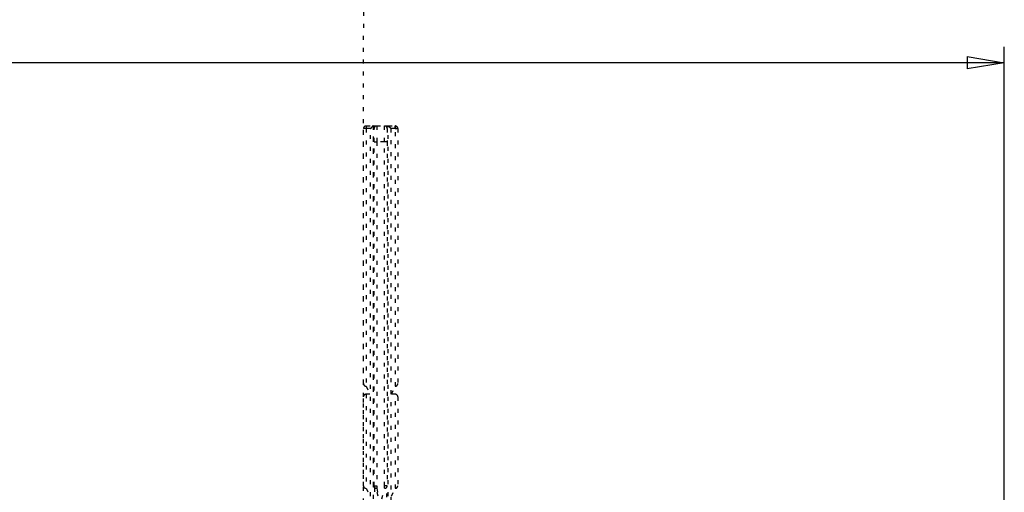
# Model space of a CAD drawing. Extents: x 114 to 1486, y 24 to 1070.
# Drawn here: x 1120 to 1306, y 619 to 708 of the extents above; entities that cross this region are included whole.
import ezdxf

# ---------------------------------------------------------------- set-up
doc = ezdxf.new("R2010")
doc.units = 0
doc.linetypes.add('SHORT_DASH', pattern=[3, 0.75, -1.5, 0.75])
doc.layers.get('0').update_dxf_attribs({"linetype": 'CONTINUOUS'})
doc.layers.add('2', color=7, linetype='CONTINUOUS')
doc.styles.get("Standard").update_dxf_attribs({"font": 'monotxt.shx'})
doc.dimstyles.new('DSTYLE1', dxfattribs={"dimtxt": 7, "dimasz": 7, "dimexe": 3, "dimexo": 0, "dimgap": 1, "dimtad": 1, "dimrnd": 0.1, "dimzin": 3, "dimcen": 0.09, "dimazin": 3, "dimtp": 1, "dimtm": 1, "dimtfac": 1, "dimtofl": 0, "dimtmove": 0, "dimatfit": 3})

# ---------------------------------------------------------------- blocks, each defined once
blk = doc.blocks.new('_AH1')
at = {"color": 0, "linetype": 'CONTINUOUS'}
for p, q in [((-1, 0.166667), (0, 0)), ((-1, 0.166667), (-1, -0.166667)), ((0, 0), (-1, -0.166667)), ((0, 0), (-1, 0))]:
    blk.add_line(p, q, dxfattribs=at)
blk = doc.blocks.new('*D7936')
at = {"layer": '2', "color": 1, "linetype": 'CONTINUOUS'}
for p, q in [((906.47348, 537.37757), (906.47348, 703.34568)), ((1306.4735, 537.37757), (1306.4735, 703.34568)), ((906.47348, 700.34568), (1112.2351, 700.34568)), ((1306.4735, 700.34568), (1112.2351, 700.34568))]:
    blk.add_line(p, q, dxfattribs=at)
at = {"layer": '2', "color": 1, "xscale": 7, "yscale": 7, "zscale": 7, "rotation": 180}
blk.add_blockref('_AH1', (906.47348, 700.34568), dxfattribs=at)
at = {"layer": '2', "color": 1, "xscale": 7, "yscale": 7, "zscale": 7}
blk.add_blockref('_AH1', (1306.4735, 700.34568), dxfattribs=at)
at = {"layer": '2', "color": 1, "linetype": 'CONTINUOUS', "width": 0.7}
blk.add_text('400,0', height=7, dxfattribs=at).set_placement((1099.9851, 701.34668))

msp = doc.modelspace()

# ---------------------------------------------------------------- linework, layer by layer
at = {"layer": '2', "color": 40, "linetype": 'SHORT_DASH'}
for p, q in [((1185.2235, 639.67657), (1185.2235, 687.87757)), ((1185.7235, 688.37757), (1187.0235, 688.37757)), ((1187.0235, 688.37757), (1187.3235, 688.37757)), ((1187.0235, 688.37757), (1187.0235, 575.67298)), ((1187.1235, 620.37757), (1187.1235, 687.87757)), ((1187.2235, 685.37757), (1187.2235, 687.87757)), ((1187.3235, 688.37757), (1187.6235, 688.37757)), ((1187.6235, 688.37757), (1187.7235, 688.37757)), ((1187.7235, 688.37757), (1189.2235, 688.37757)), ((1189.2235, 688.37757), (1189.6235, 688.37757)), ((1189.6235, 688.37757), (1189.9235, 688.37757)), ((1189.7235, 687.87757), (1189.7235, 685.37757)), ((1189.9235, 688.37757), (1189.926, 688.37757)), ((1189.9235, 575.67298), (1189.9235, 688.37757)), ((1189.9259, 688.37757), (1191.2235, 688.37757)), ((1191.7235, 687.87757), (1191.7235, 639.67657)), ((1187.2235, 620.37757), (1187.2235, 685.37757)), ((1189.7235, 685.37757), (1189.7235, 620.37757)), ((1185.7235, 639.17657), (1186.4229, 637.67657)), ((1190.524, 637.67657), (1191.2235, 639.17657)), ((1185.2235, 620.37757), (1185.2235, 637.17657)), ((1186.4229, 637.67657), (1185.7235, 637.67657)), ((1191.2235, 637.67657), (1190.524, 637.67657)), ((1191.7235, 637.17657), (1191.7235, 620.37757)), ((1185.7235, 619.87757), (1186.4229, 618.37757)), ((1187.9985, 618.37757), (1187.6235, 619.87757)), ((1187.7235, 620.37757), (1187.7235, 619.87757)), ((1187.7235, 619.87757), (1188.2235, 617.87757)), ((1188.7235, 617.87757), (1189.2235, 619.87757)), ((1189.2235, 619.87757), (1189.2235, 620.37757)), ((1190.524, 618.37757), (1191.2235, 619.87757))]:
    msp.add_line(p, q, dxfattribs=at)
at = {"layer": '2', "color": 3, "linetype": 'SHORT_DASH'}
for p, q in [((1185.7235, 687.87757), (1185.2235, 687.87757)), ((1185.7235, 688.37757), (1185.7235, 687.87757)), ((1185.7235, 687.87757), (1185.7235, 639.17657)), ((1186.5235, 687.87757), (1185.7235, 687.87757)), ((1186.5235, 575.67298), (1186.5235, 687.87757)), ((1187.2235, 687.87757), (1187.1235, 687.87757)), ((1187.3235, 688.37757), (1187.3235, 688.27757)), ((1187.6235, 688.33619), (1187.6235, 688.37757)), ((1187.7235, 688.37757), (1187.7235, 685.37757)), ((1189.2235, 685.37757), (1189.2235, 688.37757)), ((1189.6235, 688.11906), (1189.6235, 688.37757)), ((1190.4235, 687.92757), (1190.4235, 575.67298)), ((1191.2235, 687.92757), (1190.4235, 687.92757)), ((1191.2235, 687.92757), (1191.2235, 688.37757)), ((1191.3076, 688.37044), (1191.2319, 687.92685)), ((1191.2735, 639.17907), (1191.2735, 687.92127)), ((1187.2235, 685.37757), (1187.7235, 685.37757)), ((1189.2235, 685.37757), (1187.7235, 685.37757)), ((1187.7235, 685.37757), (1187.7235, 620.37757)), ((1189.2235, 620.37757), (1189.2235, 685.37757)), ((1189.7235, 685.37757), (1189.2235, 685.37757)), ((1191.7219, 639.65829), (1191.7231, 639.65824)), ((1185.7235, 637.67657), (1185.7235, 619.87757)), ((1191.2735, 619.88007), (1191.2735, 637.67406)), ((1187.2235, 620.37757), (1187.7235, 620.37757)), ((1187.3235, 619.98349), (1187.3235, 618.27209)), ((1187.6235, 619.87757), (1187.6235, 619.88767)), ((1189.7235, 620.37757), (1189.2235, 620.37757)), ((1189.6235, 618.17669), (1189.6235, 620.07845))]:
    msp.add_line(p, q, dxfattribs=at)
at = {"layer": '2', "color": 40, "linetype": 'SHORT_DASH'}
for points in [[(1187.0234, 688.37763), (1187.023, 688.37725, 0.0012741817), (1187.0217, 688.37619, -0.0003010874), (1187.0196, 688.37443, 0.0002387998), (1187.0168, 688.37201, 0.000893161), (1187.0132, 688.36893, 0.001019731), (1187.0089, 688.36523, 0.0010839809), (1187.0039, 688.36092, 0.001110682), (1186.9983, 688.35602, 0.0012094698), (1186.9921, 688.35054, 0.0012480969), (1186.9854, 688.34451, 0.0013295941), (1186.9782, 688.33794, 0.0013709028), (1186.9704, 688.33087, 0.0014563713), (1186.9623, 688.32328, 0.0015062948), (1186.9537, 688.31523, 0.001596445), (1186.9447, 688.30671, 0.001655994), (1186.9354, 688.29776, 0.001754738), (1186.9258, 688.28837, 0.0018252152), (1186.916, 688.2786, 0.0019334082), (1186.9059, 688.26843, 0.0020190136), (1186.8956, 688.2579, 0.0021457169), (1186.8852, 688.24702, 0.0022407847), (1186.8747, 688.23582, 0.0023656978), (1186.864, 688.2243, 0.0022275883), (1186.8533, 688.2125, 0.0018315), (1186.8425, 688.20044, 0.0014927217), (1186.8316, 688.18813, 0.0011402858), (1186.8206, 688.1756, 0.0008384512), (1186.8095, 688.16288, 0.0005175283), (1186.7982, 688.14998, 0.000242584), (1186.7869, 688.13693, -5.51946e-05), (1186.7754, 688.12374, -0.000309667), (1186.7637, 688.11044, -0.0005887249), (1186.7519, 688.09706, -0.0008321988), (1186.74, 688.08361, -0.0011074462), (1186.7279, 688.07012, -0.0013323667), (1186.7157, 688.05661, -0.001574049), (1186.7032, 688.0431, -0.001831379), (1186.6906, 688.02961, -0.0021667254), (1186.6778, 688.01615, -0.0022897778), (1186.6649, 688.00279, -0.0022913162), (1186.6518, 687.9896, -0.002887746), (1186.6383, 687.97633, -0.003973693), (1186.6243, 687.96293, -0.0030123517), (1186.611, 687.95041, -0.0005782407), (1186.5988, 687.93915, -0.005089327), (1186.5827, 687.9252, -0.0098920011), (1186.5572, 687.90442, -0.0048876471), (1186.5234, 687.87762, -0.002518364)], [(1190.4235, 687.9275), (1190.4085, 687.94227, 0.001050106), (1190.3934, 687.95712, 0.0010536002), (1190.3781, 687.97205, 0.001013369), (1190.3626, 687.98702, 0.0009337782), (1190.347, 688.00202, 0.0008774129), (1190.3313, 688.01702, 0.0008307214), (1190.3154, 688.03201, 0.0007901782), (1190.2996, 688.04696, 0.0007466564), (1190.2837, 688.06185, 0.000712002), (1190.2677, 688.07666, 0.000676521), (1190.2519, 688.09136, 0.0006483424), (1190.236, 688.10594, 0.0006182117), (1190.2203, 688.12038, 0.0005950731), (1190.2046, 688.13465, 0.0005698067), (1190.1891, 688.14874, 0.0005511319), (1190.1738, 688.16261, 0.0005300521), (1190.1586, 688.17626, 0.0005153629), (1190.1437, 688.18965, 0.0004981134), (1190.129, 688.20277, 0.000487209), (1190.1145, 688.2156, 0.0004736827), (1190.1004, 688.22811, 0.0004665307), (1190.0866, 688.24029, 0.0004566882), (1190.0732, 688.25211, 0.0004538278), (1190.0601, 688.26355, 0.0004487501), (1190.0475, 688.27459, 0.0004501557), (1190.0353, 688.28521, 0.000448447), (1190.0236, 688.29538, 0.000458791), (1190.0123, 688.30509, 0.000471932), (1190.0016, 688.31432, 0.0004816882), (1189.9914, 688.32303, 0.0004755821), (1189.9819, 688.33119, 0.000539715), (1189.9728, 688.33886, 0.0006723979), (1189.9644, 688.34601, 0.0006073821), (1189.9568, 688.3524, 0.0002890524), (1189.9502, 688.35791, 0.0009293621), (1189.9434, 688.36349, 0.0022827273), (1189.9353, 688.37012, 0.00183123), (1189.9259, 688.37763, 0.0012934841)], [(1191.5084, 688.28873), (1191.5079, 688.28905, 0.0007955718), (1191.5075, 688.28938, 0.0006705509), (1191.507, 688.2897, 0.0007928191), (1191.5065, 688.29002, 0.0011937179), (1191.506, 688.29034, 0.0014903091), (1191.5056, 688.29066, 0.0017580692), (1191.5051, 688.29097, 0.0020104252), (1191.5046, 688.29128, 0.0023115567), (1191.5041, 688.29158, 0.0025741956), (1191.5037, 688.29188, 0.0028652616), (1191.5032, 688.29217, 0.003122726), (1191.5027, 688.29246, 0.0034126654), (1191.5022, 688.29273, 0.0036662629), (1191.5017, 688.29301, 0.0039496869), (1191.5012, 688.29327, 0.0041954634), (1191.5007, 688.29353, 0.0044696687), (1191.5001, 688.29377, 0.0047036513), (1191.4996, 688.29401, 0.0049635362), (1191.4991, 688.29424, 0.0051815464), (1191.4985, 688.29445, 0.0054239273), (1191.498, 688.29466, 0.0056179544), (1191.4975, 688.29485, 0.0058303942), (1191.4969, 688.29504, 0.0060042159), (1191.4963, 688.29521, 0.0062052626), (1191.4957, 688.29536, 0.0063199778), (1191.4952, 688.29551, 0.0064216582), (1191.4946, 688.29563, 0.0065896092), (1191.494, 688.29575, 0.0068644476), (1191.4933, 688.29585, 0.0066870222), (1191.4927, 688.29593, 0.0062419503), (1191.4921, 688.296, 0.007020629), (1191.4914, 688.29605, 0.0085361367), (1191.4907, 688.29608, 0.0062526763), (1191.4901, 688.29609, 0.0017707428), (1191.4895, 688.2961, 0.009131147), (1191.4887, 688.29607, 0.015373943), (1191.4875, 688.29596, 0.0070557214), (1191.4858, 688.29578, 0.0035814838)], [(1191.6518, 688.13525), (1191.6514, 688.136, 0.0004294964), (1191.6509, 688.13674, 0.0004288552), (1191.6505, 688.13748, 0.0004291127), (1191.65, 688.13823, 0.0004304082), (1191.6495, 688.13897, 0.0004313179), (1191.6491, 688.13971, 0.000432133), (1191.6486, 688.14045, 0.0004328886), (1191.6481, 688.1412, 0.0004338389), (1191.6477, 688.14194, 0.0004346458), (1191.6472, 688.14268, 0.000435574), (1191.6467, 688.14341, 0.00043638), (1191.6463, 688.14415, 0.000437327), (1191.6458, 688.14489, 0.0004381447), (1191.6453, 688.14563, 0.0004390978), (1191.6448, 688.14636, 0.0004399267), (1191.6444, 688.1471, 0.0004408968), (1191.6439, 688.14783, 0.0004417267), (1191.6434, 688.14857, 0.0004426829), (1191.6429, 688.1493, 0.0004435546), (1191.6424, 688.15003, 0.0004446054), (1191.6419, 688.15076, 0.00044537), (1191.6415, 688.1515, 0.0004461309), (1191.641, 688.15223, 0.0004473202), (1191.6405, 688.15296, 0.0004491399), (1191.64, 688.15368, 0.0004488764), (1191.6395, 688.15441, 0.0004470998), (1191.639, 688.15514, 0.0004519209), (1191.6385, 688.15587, 0.0004622549), (1191.638, 688.15659, 0.0004498429), (1191.6375, 688.15732, 0.0004206393), (1191.637, 688.15803, 0.000465686), (1191.6365, 688.15876, 0.0005572058), (1191.636, 688.15951, 0.0004229168), (1191.6355, 688.16021, 0.0001433649), (1191.6351, 688.16084, 0.0005998543), (1191.6345, 688.16165, 0.0010365127), (1191.6336, 688.16289, 0.0005069182), (1191.6325, 688.16452, 0.0002683319)], [(1191.6999, 688.02986), (1191.699, 688.03263, 0.0015831468), (1191.6982, 688.03539, 0.0015851449), (1191.6972, 688.03814, 0.0015832998), (1191.6963, 688.04089, 0.0015773812), (1191.6954, 688.04364, 0.001573074), (1191.6944, 688.04637, 0.0015692283), (1191.6934, 688.0491, 0.0015656327), (1191.6924, 688.05183, 0.0015614021), (1191.6914, 688.05455, 0.0015577416), (1191.6904, 688.05726, 0.001553736), (1191.6893, 688.05996, 0.001550207), (1191.6882, 688.06266, 0.001546283), (1191.6872, 688.06536, 0.0015428394), (1191.6861, 688.06804, 0.0015390294), (1191.6849, 688.07072, 0.0015356964), (1191.6838, 688.07339, 0.0015320223), (1191.6827, 688.07606, 0.0015287631), (1191.6815, 688.07872, 0.001525131), (1191.6803, 688.08137, 0.001522085), (1191.6791, 688.08401, 0.0015188517), (1191.6779, 688.08665, 0.001515534), (1191.6767, 688.08928, 0.0015114478), (1191.6754, 688.0919, 0.0015095979), (1191.6742, 688.09451, 0.0015090459), (1191.6729, 688.09712, 0.0015025543), (1191.6716, 688.09972, 0.0014904593), (1191.6703, 688.10231, 0.0015005407), (1191.6689, 688.10489, 0.0015276149), (1191.6676, 688.10747, 0.0014820986), (1191.6662, 688.11004, 0.0013821658), (1191.6649, 688.11258, 0.0015217766), (1191.6635, 688.11515, 0.0018087357), (1191.662, 688.11777, 0.0013728791), (1191.6607, 688.12022, 0.0004753692), (1191.6594, 688.12244, 0.0019285287), (1191.6578, 688.12527, 0.0033090542), (1191.6552, 688.1296, 0.0016174978), (1191.6518, 688.13525, 0.0008576272)], [(1191.7234, 687.87762), (1191.7234, 687.87881, 0.0010653737), (1191.7235, 687.88, 0.0010668366), (1191.7235, 687.88119, 0.0010497399), (1191.7235, 687.88239, 0.0010137378), (1191.7235, 687.88359, 0.0009861052), (1191.7235, 687.8848, 0.0009616536), (1191.7234, 687.88601, 0.0009388344), (1191.7234, 687.88722, 0.0009136878), (1191.7234, 687.88844, 0.000891705), (1191.7234, 687.88965, 0.0008686821), (1191.7234, 687.89087, 0.0008483352), (1191.7233, 687.8921, 0.0008265706), (1191.7233, 687.89332, 0.0008074986), (1191.7232, 687.89454, 0.0007870469), (1191.7232, 687.89577, 0.0007691954), (1191.7231, 687.897, 0.0007499116), (1191.7231, 687.89823, 0.000733148), (1191.723, 687.89945, 0.0007149061), (1191.723, 687.90068, 0.0006991884), (1191.7229, 687.90191, 0.000682019), (1191.7228, 687.90314, 0.0006670858), (1191.7228, 687.90436, 0.0006504732), (1191.7227, 687.90559, 0.0006368503), (1191.7226, 687.90681, 0.0006221954), (1191.7226, 687.90804, 0.0006077278), (1191.7225, 687.90926, 0.0005899793), (1191.7224, 687.91048, 0.0005816763), (1191.7223, 687.91169, 0.000577193), (1191.7222, 687.91291, 0.0005513914), (1191.7221, 687.91411, 0.0005072846), (1191.722, 687.91531, 0.0005411449), (1191.7219, 687.91652, 0.0006179029), (1191.7218, 687.91776, 0.0004716512), (1191.7217, 687.91892, 0.0001873782), (1191.7216, 687.91996, 0.0006223838), (1191.7215, 687.9213, 0.0010233107), (1191.7213, 687.92333, 0.0005038157), (1191.7211, 687.92599, 0.0002721922)], [(1185.5797, 639.19986), (1185.5792, 639.19993, -0.0011482893), (1185.5786, 639.20001, -0.0011504202), (1185.5781, 639.20008, -0.0011588158), (1185.5775, 639.20016, -0.0011738974), (1185.577, 639.20024, -0.0011866847), (1185.5764, 639.20032, -0.0011985869), (1185.5759, 639.20041, -0.0012103689), (1185.5753, 639.20049, -0.001223195), (1185.5748, 639.20058, -0.0012353367), (1185.5743, 639.20067, -0.0012480288), (1185.5737, 639.20077, -0.0012601702), (1185.5732, 639.20087, -0.0012729872), (1185.5727, 639.20097, -0.001285205), (1185.5721, 639.20107, -0.0012980612), (1185.5716, 639.20117, -0.0013103302), (1185.5711, 639.20128, -0.0013232571), (1185.5705, 639.20139, -0.0013355357), (1185.57, 639.2015, -0.0013484217), (1185.5695, 639.20162, -0.0013608234), (1185.569, 639.20174, -0.0013739993), (1185.5684, 639.20186, -0.0013860412), (1185.5679, 639.20198, -0.0013982598), (1185.5674, 639.20211, -0.001411621), (1185.5669, 639.20224, -0.0014272357), (1185.5664, 639.20237, -0.0014358514), (1185.5659, 639.2025, -0.0014396111), (1185.5653, 639.20264, -0.0014647498), (1185.5648, 639.20278, -0.0015085682), (1185.5643, 639.20292, -0.0014767898), (1185.5638, 639.20306, -0.0013882027), (1185.5633, 639.20321, -0.0015476848), (1185.5628, 639.20336, -0.0018669749), (1185.5623, 639.20352, -0.0014230224), (1185.5618, 639.20367, -0.0004772172), (1185.5614, 639.20381, -0.0020383001), (1185.5608, 639.204, -0.0035606558), (1185.56, 639.20429, -0.001751806), (1185.5589, 639.20467, -0.0009287046)], [(1185.5797, 639.19986), (1185.5837, 639.19865, 0.0010761797), (1185.5875, 639.19747, 0.000933384), (1185.5914, 639.19632, 0.0011177946), (1185.5952, 639.1952, 0.0016686617), (1185.599, 639.19411, 0.0018604389), (1185.6028, 639.19305, 0.0017469177), (1185.6066, 639.19203, 0.0017245397), (1185.6104, 639.19104, 0.001777007), (1185.6141, 639.19008, 0.0018080433), (1185.6179, 639.18916, 0.0018197033), (1185.6216, 639.18826, 0.0018378992), (1185.6253, 639.1874, 0.0018600278), (1185.629, 639.18657, 0.0018817447), (1185.6327, 639.18578, 0.0019016029), (1185.6363, 639.18502, 0.0019227836), (1185.64, 639.18429, 0.0019435194), (1185.6436, 639.18359, 0.001965081), (1185.6473, 639.18292, 0.0019857586), (1185.6509, 639.18229, 0.0020076013), (1185.6545, 639.18169, 0.0020288586), (1185.658, 639.18112, 0.0020503491), (1185.6616, 639.18058, 0.0020703566), (1185.6652, 639.18008, 0.002093827), (1185.6687, 639.17961, 0.0021187886), (1185.6722, 639.17917, 0.002135601), (1185.6758, 639.17877, 0.0021435549), (1185.6793, 639.17839, 0.0021841533), (1185.6827, 639.17805, 0.0022503312), (1185.6862, 639.17775, 0.0022086314), (1185.6897, 639.17747, 0.0020811053), (1185.6931, 639.17723, 0.0023182329), (1185.6965, 639.17702, 0.0027921427), (1185.7001, 639.17684, 0.0021424893), (1185.7034, 639.17669, 0.0007398518), (1185.7063, 639.17658, 0.0030538954), (1185.7101, 639.1765, 0.0053468451), (1185.7159, 639.17648, 0.00265355), (1185.7235, 639.17651, 0.0014156529)], [(1185.2235, 637.18087), (1185.2235, 637.18086, 0.034664232), (1185.2235, 637.18083, 0.0069026152), (1185.2235, 637.18078, 0.0026481714), (1185.2235, 637.18071, 0.0013527584), (1185.2234, 637.18064, 0.0008303857), (1185.2234, 637.18055, 0.0005738184), (1185.2234, 637.18045, 0.0004205644), (1185.2234, 637.18034, 0.0003218068), (1185.2234, 637.18022, 0.0002576789), (1185.2234, 637.1801, 0.000212362), (1185.2234, 637.17997, 0.0001813911), (1185.2234, 637.17984, 0.000157975), (1185.2234, 637.1797, 0.0001425421), (1185.2234, 637.17957, 0.0001310248), (1185.2234, 637.17944, 0.00012513), (1185.2234, 637.17931, 0.0001221892), (1185.2234, 637.17918, 0.0001247271), (1185.2234, 637.17906, 0.0001312768), (1185.2234, 637.17895, 0.000145865), (1185.2234, 637.17885, 0.0001694602), (1185.2234, 637.17876, 0.0002114279), (1185.2234, 637.17868, 0.000282682), (1185.2234, 637.17861, 0.0004246764), (1185.2234, 637.17856, 0.000737627), (1185.2234, 637.17852, 0.0017184287), (1185.2234, 637.17851, 0.0077884242), (1185.2234, 637.17851), (1185.2234, 637.17853, 0.0051922778), (1185.2235, 637.17858, 0.0012786516), (1185.2235, 637.17865, 0.000577385), (1185.2235, 637.17874, 0.0003926566), (1185.2235, 637.17887, 0.0003061872), (1185.2235, 637.17903, 0.0001431698), (1185.2235, 637.1792, 2.03741e-05), (1185.2235, 637.17937, 0.0001757897), (1185.2235, 637.17966, 0.0001910867), (1185.2235, 637.18022, 6.16246e-05), (1185.2235, 637.18101, 2.6597e-05)], [(1185.4176, 637.55804), (1185.4157, 637.55665, 0.0011722134), (1185.4139, 637.55525, 0.0011744376), (1185.412, 637.55385, 0.0011767044), (1185.4102, 637.55243, 0.001178833), (1185.4084, 637.55101, 0.0011810106), (1185.4065, 637.54958, 0.0011830634), (1185.4047, 637.54815, 0.0011851201), (1185.4029, 637.54671, 0.0011870163), (1185.4011, 637.54526, 0.0011890577), (1185.3993, 637.5438, 0.0011910784), (1185.3976, 637.54233, 0.001192713), (1185.3958, 637.54086, 0.0011938484), (1185.394, 637.53938, 0.0011964666), (1185.3923, 637.53789, 0.0012002534), (1185.3905, 637.5364, 0.001198931), (1185.3888, 637.53489, 0.0011931463), (1185.3871, 637.53339, 0.0012050374), (1185.3853, 637.53187, 0.0012309411), (1185.3836, 637.53034, 0.0011974324), (1185.3819, 637.52881, 0.0011192942), (1185.3802, 637.52728, 0.0012366388), (1185.3785, 637.52573, 0.0014757101), (1185.3768, 637.52412, 0.0011215021), (1185.3752, 637.52261, 0.0003853649), (1185.3737, 637.52124, 0.0015834604), (1185.3719, 637.51946, 0.0027291787), (1185.369, 637.51671, 0.0013362418), (1185.3653, 637.51308, 0.000708538)], [(1185.2998, 620.13282), (1185.2996, 620.13146, 0.006125372), (1185.2994, 620.13012, 0.0064712293), (1185.2993, 620.12881, 0.0066965774), (1185.2992, 620.12752, 0.0067299344), (1185.2991, 620.12626, 0.0068217698), (1185.2991, 620.12502, 0.0069066243), (1185.2991, 620.1238, 0.0069979078), (1185.2991, 620.12261, 0.0070267432), (1185.2992, 620.12144, 0.0070742708), (1185.2993, 620.12028, 0.0070708207), (1185.2994, 620.11915, 0.0070811618), (1185.2996, 620.11804, 0.007035205), (1185.2998, 620.11695, 0.0070037007), (1185.3, 620.11588, 0.0069166597), (1185.3003, 620.11482, 0.0068442884), (1185.3005, 620.11378, 0.0067170883), (1185.3008, 620.11276, 0.0066057709), (1185.3011, 620.11176, 0.0064415311), (1185.3015, 620.11077, 0.006295542), (1185.3019, 620.10979, 0.0060996584), (1185.3022, 620.10883, 0.0059228166), (1185.3027, 620.10789, 0.005697837), (1185.3031, 620.10696, 0.005499776), (1185.3035, 620.10604, 0.0052607034), (1185.304, 620.10513, 0.0050334722), (1185.3045, 620.10424, 0.0047556203), (1185.305, 620.10336, 0.0045481807), (1185.3055, 620.10249, 0.004329105), (1185.306, 620.10162, 0.0040078101), (1185.3065, 620.10077, 0.0035752863), (1185.3071, 620.09994, 0.0035636546), (1185.3076, 620.0991, 0.0036840968), (1185.3082, 620.09824, 0.002788305), (1185.3088, 620.09745, 0.0014214717), (1185.3093, 620.09674, 0.0030512408), (1185.3099, 620.09583, 0.0040692607), (1185.311, 620.09445, 0.0019230927), (1185.3124, 620.09266, 0.001085088)], [(1185.4366, 619.96858), (1185.4384, 619.9673, 0.0010981389), (1185.4402, 619.96603, 0.0010974247), (1185.442, 619.96476, 0.0010972723), (1185.4438, 619.9635, 0.0010979199), (1185.4457, 619.96224, 0.0010983331), (1185.4475, 619.961, 0.0010987269), (1185.4493, 619.95976, 0.0010990999), (1185.4512, 619.95853, 0.0010996844), (1185.453, 619.95731, 0.0011001819), (1185.4549, 619.9561, 0.001100835), (1185.4568, 619.9549, 0.001101412), (1185.4586, 619.9537, 0.0011021679), (1185.4605, 619.95251, 0.0011028342), (1185.4624, 619.95133, 0.0011036778), (1185.4643, 619.95016, 0.0011044376), (1185.4662, 619.949, 0.0011053912), (1185.4681, 619.94784, 0.0011062169), (1185.47, 619.94669, 0.0011072053), (1185.4719, 619.94556, 0.0011081979), (1185.4738, 619.94443, 0.001109488), (1185.4757, 619.9433, 0.00111028), (1185.4776, 619.94219, 0.0011109233), (1185.4796, 619.94109, 0.0011128248), (1185.4815, 619.93999, 0.0011161431), (1185.4834, 619.9389, 0.001114529), (1185.4854, 619.93782, 0.0011090621), (1185.4873, 619.93675, 0.0011200282), (1185.4893, 619.93569, 0.0011444281), (1185.4913, 619.93464, 0.001113044), (1185.4932, 619.9336, 0.0010402587), (1185.4952, 619.93257, 0.0011502927), (1185.4972, 619.93154, 0.0013744312), (1185.4992, 619.93049, 0.0010434659), (1185.5011, 619.92951, 0.000355569), (1185.5029, 619.92863, 0.0014769799), (1185.5051, 619.92752, 0.0025493038), (1185.5086, 619.92584, 0.0012471606), (1185.5131, 619.92365, 0.0006605286)], [(1185.5131, 619.92365), (1185.5145, 619.923, 0.0007698222), (1185.5159, 619.92235, 0.000769922), (1185.5174, 619.9217, 0.0007700869), (1185.5188, 619.92106, 0.0007703468), (1185.5202, 619.92042, 0.000770588), (1185.5216, 619.91979, 0.0007708206), (1185.523, 619.91916, 0.0007710581), (1185.5245, 619.91854, 0.0007713199), (1185.5259, 619.91792, 0.000771577), (1185.5273, 619.9173, 0.000771851), (1185.5288, 619.91669, 0.0007721214), (1185.5302, 619.91609, 0.0007724137), (1185.5316, 619.91549, 0.0007726978), (1185.5331, 619.91489, 0.0007730027), (1185.5345, 619.9143, 0.0007733051), (1185.536, 619.91371, 0.0007736376), (1185.5374, 619.91313, 0.0007739391), (1185.5389, 619.91255, 0.000774247), (1185.5403, 619.91197, 0.0007746182), (1185.5418, 619.9114, 0.000775087), (1185.5432, 619.91084, 0.0007752733), (1185.5447, 619.91028, 0.000775246), (1185.5461, 619.90972, 0.0007761553), (1185.5476, 619.90917, 0.0007779319), (1185.549, 619.90863, 0.0007763619), (1185.5505, 619.90808, 0.0007720146), (1185.552, 619.90755, 0.000779104), (1185.5534, 619.90701, 0.0007953527), (1185.5549, 619.90648, 0.0007731151), (1185.5563, 619.90596, 0.0007221971), (1185.5578, 619.90545, 0.0007976222), (1185.5593, 619.90493, 0.0009515532), (1185.5608, 619.9044, 0.0007224902), (1185.5622, 619.90391, 0.0002475934), (1185.5635, 619.90347, 0.0010202116), (1185.5652, 619.90292, 0.001757551), (1185.5677, 619.90208, 0.000859723), (1185.5711, 619.90098, 0.0004555771)], [(1191.3758, 619.90098), (1191.3786, 619.90187, 0.0015428808), (1191.3813, 619.90277, 0.001544267), (1191.3841, 619.9037, 0.001543088), (1191.3868, 619.90463, 0.0015392812), (1191.3896, 619.90559, 0.0015365711), (1191.3923, 619.90656, 0.0015341879), (1191.395, 619.90755, 0.0015319953), (1191.3977, 619.90856, 0.0015294339), (1191.4005, 619.90958, 0.0015272663), (1191.4032, 619.91062, 0.0015249163), (1191.4059, 619.91168, 0.001522896), (1191.4086, 619.91275, 0.0015206677), (1191.4113, 619.91384, 0.0015187649), (1191.414, 619.91494, 0.0015166751), (1191.4166, 619.91606, 0.001514909), (1191.4193, 619.9172, 0.0015129814), (1191.422, 619.91836, 0.0015113144), (1191.4246, 619.91953, 0.0015094531), (1191.4273, 619.92071, 0.001508023), (1191.4299, 619.92191, 0.0015065837), (1191.4325, 619.92313, 0.0015049036), (1191.4352, 619.92437, 0.0015026299), (1191.4378, 619.92562, 0.0015024412), (1191.4404, 619.92688, 0.0015037368), (1191.443, 619.92816, 0.0014989084), (1191.4456, 619.92946, 0.0014886123), (1191.4482, 619.93077, 0.0015004582), (1191.4508, 619.9321, 0.0015296311), (1191.4533, 619.93345, 0.0014855334), (1191.4559, 619.9348, 0.0013866088), (1191.4584, 619.93616, 0.0015291299), (1191.461, 619.93756, 0.0018210696), (1191.4636, 619.93901, 0.0013826731), (1191.4661, 619.94039, 0.0004762542), (1191.4683, 619.94163, 0.0019477087), (1191.4711, 619.94327, 0.0033501371), (1191.4754, 619.94583, 0.0016386291), (1191.481, 619.94921, 0.0008686222)], [(1191.481, 619.94921), (1191.4818, 619.94967, 0.000491067), (1191.4826, 619.95013, 0.000491639), (1191.4833, 619.95059, 0.0004914261), (1191.4841, 619.95105, 0.000490302), (1191.4848, 619.95151, 0.0004895037), (1191.4856, 619.95197, 0.000488779), (1191.4863, 619.95244, 0.0004880968), (1191.487, 619.95291, 0.000487237), (1191.4878, 619.95337, 0.0004864919), (1191.4885, 619.95384, 0.0004856337), (1191.4893, 619.95431, 0.000484872), (1191.49, 619.95479, 0.0004839814), (1191.4908, 619.95526, 0.0004831909), (1191.4915, 619.95574, 0.0004822744), (1191.4922, 619.95621, 0.0004814617), (1191.493, 619.95669, 0.0004805261), (1191.4937, 619.95717, 0.0004796787), (1191.4945, 619.95765, 0.000478694), (1191.4952, 619.95813, 0.000477855), (1191.4959, 619.95862, 0.0004769323), (1191.4967, 619.9591, 0.0004759489), (1191.4974, 619.95959, 0.0004746947), (1191.4981, 619.96008, 0.0004741124), (1191.4989, 619.96056, 0.0004739033), (1191.4996, 619.96106, 0.0004718039), (1191.5003, 619.96155, 0.0004679111), (1191.5011, 619.96204, 0.0004709492), (1191.5018, 619.96254, 0.0004792601), (1191.5025, 619.96303, 0.0004648146), (1191.5032, 619.96353, 0.000433322), (1191.504, 619.96402, 0.0004767694), (1191.5047, 619.96453, 0.0005661147), (1191.5054, 619.96505, 0.000429563), (1191.5061, 619.96553, 0.0001491439), (1191.5068, 619.96598, 0.0006025069), (1191.5076, 619.96655, 0.0010318142), (1191.5088, 619.96743, 0.000503969), (1191.5104, 619.96858, 0.0002672379)]]:
    msp.add_lwpolyline(points, format="xyb", dxfattribs=at)
at = {"layer": '2', "color": 3, "linetype": 'SHORT_DASH'}
for points in [[(1187.7235, 688.37859), (1187.7235, 688.37859, 0.1914953), (1187.7235, 688.37859, 0.051891769), (1187.7235, 688.37858, 0.021402116), (1187.7235, 688.37857, 0.011723202), (1187.7235, 688.37856, 0.0072363164), (1187.7235, 688.37855, 0.00497075), (1187.7235, 688.37854, 0.0035779298), (1187.7235, 688.37852, 0.0027256001), (1187.7235, 688.3785, 0.0021249889), (1187.7235, 688.37848, 0.001717322), (1187.7235, 688.37846, 0.0014053237), (1187.7235, 688.37843, 0.0011790117), (1187.7235, 688.37841, 0.000997974), (1187.7235, 688.37838, 0.0008615544), (1187.7235, 688.37835, 0.0007440927), (1187.7235, 688.37831, 0.000650313), (1187.7235, 688.37828, 0.0005785404), (1187.7235, 688.37824, 0.0005258987), (1187.7235, 688.3782, 0.0004559507), (1187.7235, 688.37816, 0.0003859944), (1187.7235, 688.37812, 0.0003868743), (1187.7235, 688.37807, 0.0004154477), (1187.7235, 688.37802, 0.0002841177), (1187.7235, 688.37797, 9.25733e-05), (1187.7235, 688.37793, 0.000363047), (1187.7235, 688.37787, 0.0005346557), (1187.7235, 688.37776, 0.0002298954), (1187.7235, 688.37763, 0.0001151689)], [(1189.2235, 688.37763), (1189.2235, 688.37769, -0.0004000326), (1189.2235, 688.37775, -0.0004279148), (1189.2235, 688.37781, -0.000460137), (1189.2235, 688.37787, -0.0004945856), (1189.2235, 688.37792, -0.0005347594), (1189.2235, 688.37797, -0.0005781266), (1189.2235, 688.37802, -0.0006291306), (1189.2235, 688.37807, -0.0006846899), (1189.2235, 688.37812, -0.0007508346), (1189.2235, 688.37816, -0.0008238529), (1189.2235, 688.3782, -0.0009114904), (1189.2235, 688.37824, -0.0010091022), (1189.2235, 688.37828, -0.001129867), (1189.2235, 688.37831, -0.0012688803), (1189.2235, 688.37835, -0.0014362062), (1189.2235, 688.37838, -0.0016233127), (1189.2235, 688.37841, -0.0018893173), (1189.2235, 688.37843, -0.002240178), (1189.2235, 688.37846, -0.0025794162), (1189.2235, 688.37848, -0.002847326), (1189.2235, 688.3785, -0.0037956232), (1189.2235, 688.37852, -0.0057451169), (1189.2235, 688.37854, -0.0057950916), (1189.2235, 688.37855, -0.0023460441), (1189.2235, 688.37856, -0.011377987), (1189.2235, 688.37857, -0.039986374), (1189.2235, 688.37858, -0.046476062), (1189.2235, 688.37859, -0.041036237)], [(1191.2733, 687.92131), (1191.2725, 687.9214, -0.0003014092), (1191.2717, 687.92149, -0.000305901), (1191.2708, 687.92158, -0.0002972442), (1191.27, 687.92167, -0.0002746521), (1191.2692, 687.92177, -0.0002579268), (1191.2684, 687.92186, -0.0002431011), (1191.2675, 687.92195, -0.0002295414), (1191.2667, 687.92205, -0.0002140779), (1191.2659, 687.92215, -0.000200129), (1191.265, 687.92224, -0.0001843329), (1191.2642, 687.92234, -0.0001733007), (1191.2634, 687.92244, -0.000163948), (1191.2625, 687.92254, -0.0001590481), (1191.2617, 687.92264, -0.0001570963), (1191.2609, 687.92274, -0.000154133), (1191.26, 687.92284, -0.0001498092), (1191.2592, 687.92294, -0.0001455576), (1191.2583, 687.92304, -0.0001408061), (1191.2575, 687.92315, -0.0001359634), (1191.2566, 687.92325, -0.0001304898), (1191.2558, 687.92336, -0.0001250761), (1191.2549, 687.92347, -0.000119148), (1191.254, 687.92358, -0.0001133608), (1191.2531, 687.92369, -0.0001071178), (1191.2522, 687.92381, -0.0001011133), (1191.2513, 687.92392, -9.47231e-05), (1191.2503, 687.92404, -8.8656e-05), (1191.2494, 687.92416, -8.22617e-05), (1191.2484, 687.92428, -7.62737e-05), (1191.2475, 687.9244, -7.00123e-05), (1191.2465, 687.92453, -6.42071e-05), (1191.2455, 687.92466, -5.81629e-05), (1191.2444, 687.92479, -5.26687e-05), (1191.2434, 687.92492, -4.69804e-05), (1191.2423, 687.92506, -4.17752e-05), (1191.2412, 687.9252, -3.63763e-05), (1191.2401, 687.92534, -3.17288e-05), (1191.239, 687.92549, -2.68914e-05), (1191.2378, 687.92564, -2.23668e-05), (1191.2367, 687.92579, -1.78956e-05), (1191.2355, 687.92594, -1.41902e-05), (1191.2342, 687.9261, -9.3076e-06), (1191.2329, 687.92627, -6.5539e-06), (1191.2317, 687.92643, -7.5586e-06), (1191.2306, 687.92657, 1.5469e-06), (1191.2291, 687.92677, 1.52632e-05), (1191.2266, 687.92708, 7.672e-06), (1191.2234, 687.9275, 3.2697e-06)], [(1191.7234, 687.87762), (1191.7234, 687.87858, 0.084331272), (1191.723, 687.87953, 0.067851297), (1191.7223, 687.88047, 0.058314885), (1191.7213, 687.88141, 0.052269873), (1191.7198, 687.88234, 0.037066876), (1191.7178, 687.88327, 0.025880647), (1191.7153, 687.88418, 0.016780039), (1191.7123, 687.88506, 0.010913203), (1191.7091, 687.88591, 0.0083657517), (1191.7055, 687.88673, 0.007003362), (1191.7016, 687.88751, 0.0057752328), (1191.6973, 687.88827, 0.0047923341), (1191.6928, 687.88899, 0.00403315), (1191.6879, 687.8897, 0.0034304743), (1191.6828, 687.89038, 0.002937018), (1191.6773, 687.89103, 0.0025286327), (1191.6716, 687.89167, 0.0021904916), (1191.6656, 687.89228, 0.0019006432), (1191.6594, 687.89288, 0.0016578518), (1191.6529, 687.89346, 0.001443635), (1191.6461, 687.89402, 0.001262871), (1191.6391, 687.89458, 0.0010986356), (1191.6319, 687.89512, 0.0009595057), (1191.6245, 687.89565, 0.000829596), (1191.6168, 687.89617, 0.000719337), (1191.6089, 687.89669, 0.0006135741), (1191.6009, 687.89719, 0.0005237819), (1191.5926, 687.8977, 0.0004353648), (1191.5841, 687.8982, 0.0003603348), (1191.5755, 687.89871, 0.000284545), (1191.5667, 687.89921, 0.0002202727), (1191.5578, 687.89972, 0.000153738), (1191.5487, 687.90023, 9.73298e-05), (1191.5394, 687.90074, 3.75707e-05), (1191.53, 687.90127, -1.31339e-05), (1191.5205, 687.9018, -6.80142e-05), (1191.5108, 687.90234, -0.0001146538), (1191.5011, 687.9029, -0.0001660833), (1191.4912, 687.90347, -0.0002100342), (1191.4812, 687.90405, -0.0002593871), (1191.4712, 687.90465, -0.000301489), (1191.461, 687.90527, -0.0003491063), (1191.4508, 687.9059, -0.0003911782), (1191.4406, 687.90656, -0.0004403757), (1191.4302, 687.90725, -0.000479929), (1191.4198, 687.90795, -0.000522706), (1191.4094, 687.90869, -0.0005725854), (1191.3989, 687.90945, -0.0006408806), (1191.3884, 687.91024, -0.0006586084), (1191.3779, 687.91106, -0.00064544), (1191.3674, 687.9119, -0.0007837637), (1191.3568, 687.9128, -0.0010422843), (1191.346, 687.91376, -0.0007947687), (1191.3358, 687.91468, -0.0001828896), (1191.3265, 687.91553, -0.001294568), (1191.3148, 687.91672, -0.0024926521), (1191.2968, 687.91868, -0.001248979), (1191.2733, 687.92131, -0.0006520024)], [(1185.2235, 637.17657), (1185.2235, 637.17657, 8.78e-08), (1185.2235, 637.17659), (1185.2235, 637.17661), (1185.2235, 637.17664), (1185.2235, 637.17669, 1e-09), (1185.2235, 637.17674), (1185.2235, 637.17681), (1185.2235, 637.17688), (1185.2235, 637.17697), (1185.2235, 637.17706), (1185.2235, 637.17716, -4e-10), (1185.2235, 637.17728), (1185.2235, 637.1774), (1185.2235, 637.17753), (1185.2235, 637.17768), (1185.2235, 637.17783), (1185.2235, 637.17799), (1185.2235, 637.17816), (1185.2235, 637.17835), (1185.2235, 637.17854), (1185.2235, 637.17874, 1e-10), (1185.2235, 637.17895), (1185.2235, 637.17919), (1185.2235, 637.17941), (1185.2235, 637.17962), (1185.2235, 637.1799), (1185.2235, 637.18037), (1185.2235, 637.18101)]]:
    msp.add_lwpolyline(points, format="xyb", dxfattribs=at)
at = {"layer": '2', "color": 40, "linetype": 'SHORT_DASH'}
for centre, start, end in [((1185.7235, 687.87757), 90, 180), ((1187.6235, 687.87757), 90, 180), ((1187.7235, 687.87757), 90, 180), ((1189.2235, 687.87858), 89.728369, 90), ((1189.2235, 687.87757), 0, 90), ((1191.2235, 687.87757), 80.315287, 90), ((1191.2235, 687.87757), 0, 80.315287), ((1185.7235, 639.67657), 180, 270), ((1191.2235, 639.67657), 270, 275.73917), ((1191.2235, 639.67657), 275.73917, 360), ((1185.7235, 637.17657), 90, 180), ((1191.2235, 637.17657), 84.26083, 90), ((1191.2235, 637.17657), 0, 84.26083), ((1185.7235, 620.37757), 180, 270), ((1187.6235, 620.37757), 180, 231.57986), ((1187.7235, 620.37757), 180, 270), ((1187.6235, 620.37757), 244.64996, 270), ((1189.2235, 620.37757), 270, 360), ((1191.2235, 620.37757), 270, 275.73917), ((1191.2235, 620.37757), 275.73917, 360)]:
    msp.add_arc(centre, 0.5, start, end, dxfattribs=at)

# ---------------------------------------------------------------- dimensions: what is measured, and where the dimension line sits
at = {"layer": '2', "color": 1, "linetype": 'CONTINUOUS'}
dim = msp.add_linear_dim(base=(1306.4735, 700.34568), p1=(906.47348, 537.37757), p2=(1306.4735, 537.37757), dimstyle='DSTYLE1', override={"dimblk": '_AH1', "dimsah": 0}, dxfattribs=at)
dim.commit()
dim.dimension.update_dxf_attribs({"geometry": '*D7936', "text_midpoint": (1112.2351, 704.84668), "dimtype": 128})

doc.saveas('drawing.dxf')
